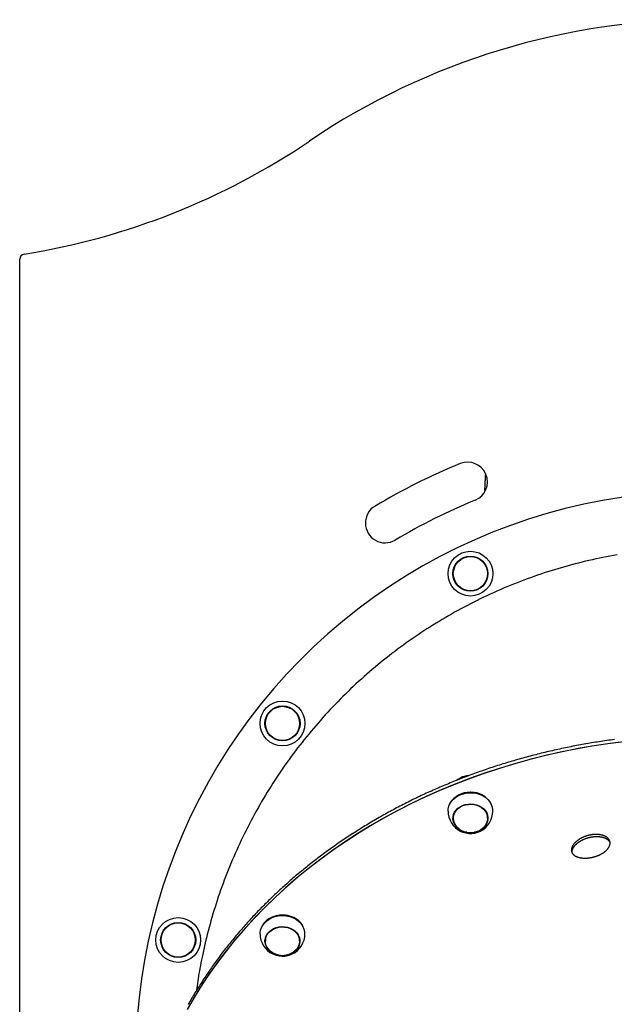
# Model space of a CAD drawing. Extents: x -4326 to 3493, y -1691 to 1539.
# Drawn here: x -3468 to -3017, y 791 to 1539 of the extents above; entities that cross this region are included whole.
import ezdxf

# ---------------------------------------------------------------- set-up
doc = ezdxf.new("R2010")
doc.units = 0
doc.layers.add('LAYER01', color=7, linetype='Continuous')

msp = doc.modelspace()

# ---------------------------------------------------------------- linework, layer by layer
at = {"layer": 'LAYER01', "color": 7, "linetype": 'Continuous'}
for p, q in [((-3468.43, 714.42), (-3468.43, 1357.09)), ((-3135.64, 950.09), (-3135.8, 950)), ((-3116.85, 950), (-3117.01, 950.09)), ((-3139.33, 934.09), (-3139.25, 935.22)), ((-3139.33, 934.09), (-3139.33, 932.66)), ((-3113.33, 932.66), (-3113.33, 934.09)), ((-3278.3, 856.9), (-3278.46, 856.8)), ((-3259.51, 856.8), (-3259.67, 856.9)), ((-3281.98, 840.9), (-3281.98, 839.47)), ((-3255.98, 839.47), (-3255.98, 840.9))]:
    msp.add_line(p, q, dxfattribs=at)
for points in [[(-3115.47, 1180.7), (-3115.43, 1181.6), (-3115.38, 1182.49), (-3115.34, 1183.38), (-3115.29, 1184.26), (-3115.25, 1185.14), (-3115.2, 1186), (-3115.16, 1186.85), (-3115.11, 1187.69), (-3115.07, 1188.51), (-3115.02, 1189.31), (-3114.98, 1190.11), (-3114.94, 1190.89), (-3114.89, 1191.66), (-3114.85, 1192.43), (-3114.81, 1193.19), (-3114.76, 1193.95)], [(-3015.08, 1132.73), (-3017.77, 1132.25), (-3020.46, 1131.75), (-3023.14, 1131.24), (-3025.81, 1130.71), (-3028.48, 1130.16), (-3031.14, 1129.59), (-3033.79, 1129), (-3036.43, 1128.4), (-3039.07, 1127.78), (-3041.7, 1127.14), (-3044.33, 1126.48), (-3046.95, 1125.81), (-3049.56, 1125.11), (-3052.17, 1124.4), (-3054.78, 1123.67), (-3057.38, 1122.92), (-3059.99, 1122.15), (-3062.59, 1121.37), (-3065.18, 1120.56), (-3067.78, 1119.74), (-3070.37, 1118.89), (-3072.96, 1118.03), (-3075.54, 1117.15), (-3078.13, 1116.25), (-3080.71, 1115.32), (-3083.28, 1114.38), (-3085.86, 1113.42), (-3088.42, 1112.44), (-3090.99, 1111.45), (-3093.55, 1110.43), (-3096.11, 1109.39), (-3098.66, 1108.33), (-3101.21, 1107.26), (-3103.75, 1106.16), (-3106.28, 1105.05), (-3108.81, 1103.92), (-3111.33, 1102.77), (-3113.84, 1101.6), (-3116.34, 1100.42), (-3118.84, 1099.22), (-3121.31, 1098), (-3123.78, 1096.77), (-3126.24, 1095.52), (-3128.68, 1094.25), (-3131.12, 1092.97), (-3133.54, 1091.68), (-3135.94, 1090.37), (-3138.34, 1089.04), (-3140.72, 1087.7), (-3143.1, 1086.34), (-3145.45, 1084.96), (-3147.8, 1083.58), (-3150.13, 1082.18), (-3152.46, 1080.76), (-3154.76, 1079.33), (-3157.06, 1077.88), (-3159.34, 1076.42), (-3161.61, 1074.95), (-3163.87, 1073.46), (-3166.12, 1071.96), (-3168.36, 1070.44), (-3170.59, 1068.9), (-3172.81, 1067.35), (-3175.02, 1065.78), (-3177.22, 1064.19), (-3179.41, 1062.59), (-3181.59, 1060.97), (-3183.77, 1059.33), (-3185.94, 1057.68), (-3188.09, 1056.01), (-3190.24, 1054.32), (-3192.38, 1052.61), (-3194.51, 1050.89), (-3196.63, 1049.15), (-3198.74, 1047.39), (-3200.84, 1045.62), (-3202.93, 1043.83), (-3205.01, 1042.02), (-3207.08, 1040.19), (-3209.14, 1038.35), (-3211.18, 1036.49), (-3213.22, 1034.62), (-3215.24, 1032.73), (-3217.25, 1030.83), (-3219.25, 1028.91), (-3221.24, 1026.97), (-3223.2, 1025.03), (-3225.16, 1023.07), (-3227.09, 1021.1), (-3229.02, 1019.12), (-3230.92, 1017.13), (-3232.81, 1015.13), (-3234.68, 1013.11), (-3236.53, 1011.09), (-3238.37, 1009.05), (-3240.19, 1007.01), (-3242, 1004.95), (-3243.79, 1002.89), (-3245.56, 1000.81), (-3247.31, 998.72), (-3249.05, 996.63), (-3250.77, 994.52), (-3252.48, 992.41), (-3254.17, 990.28), (-3255.84, 988.15), (-3257.49, 986.01), (-3259.13, 983.86), (-3260.76, 981.69), (-3262.37, 979.52), (-3263.96, 977.33), (-3265.54, 975.13), (-3267.1, 972.92), (-3268.66, 970.7), (-3270.2, 968.46), (-3271.72, 966.21), (-3273.23, 963.94), (-3274.73, 961.66), (-3276.21, 959.37), (-3277.68, 957.07), (-3279.13, 954.75), (-3280.57, 952.42), (-3282, 950.07), (-3283.41, 947.72), (-3284.8, 945.35), (-3286.18, 942.97), (-3287.54, 940.57), (-3288.89, 938.16), (-3290.22, 935.75), (-3291.54, 933.31), (-3292.84, 930.87), (-3294.13, 928.42), (-3295.39, 925.95), (-3296.64, 923.48), (-3297.88, 921), (-3299.09, 918.52), (-3300.29, 916.02), (-3301.46, 913.52), (-3302.62, 911.02), (-3303.76, 908.51), (-3304.88, 905.99), (-3305.97, 903.47), (-3307.06, 900.95), (-3308.12, 898.42), (-3309.16, 895.89), (-3310.18, 893.35), (-3311.18, 890.81), (-3312.17, 888.26), (-3313.13, 885.71), (-3314.08, 883.16), (-3315.01, 880.6), (-3315.92, 878.04), (-3316.81, 875.48), (-3317.68, 872.91), (-3318.53, 870.34), (-3319.37, 867.77), (-3320.19, 865.19), (-3320.98, 862.61), (-3321.76, 860.02), (-3322.53, 857.42), (-3323.27, 854.81), (-3324, 852.2), (-3324.7, 849.59), (-3325.39, 846.98), (-3326.05, 844.39), (-3326.69, 841.82), (-3327.31, 839.28), (-3327.91, 836.79), (-3328.47, 834.34), (-3329.02, 831.94), (-3329.53, 829.59), (-3330.02, 827.31), (-3330.48, 825.07), (-3330.91, 822.89), (-3331.32, 820.77), (-3331.7, 818.7), (-3332.05, 816.69), (-3332.37, 814.73), (-3332.67, 812.82), (-3332.95, 810.95), (-3333.21, 809.12), (-3333.45, 807.32), (-3333.69, 805.53), (-3333.92, 803.76), (-3334.14, 802)], [(-3009.91, 990.78), (-3022.1, 989.2), (-3034.22, 987.33), (-3046.28, 985.18), (-3058.26, 982.75), (-3070.14, 980.05), (-3081.93, 977.06), (-3093.61, 973.8), (-3105.17, 970.27), (-3116.6, 966.47), (-3127.89, 962.4), (-3139.04, 958.07), (-3150.03, 953.48), (-3160.86, 948.64), (-3171.52, 943.55), (-3181.99, 938.2), (-3192.27, 932.62), (-3202.36, 926.8), (-3212.23, 920.74), (-3221.89, 914.46), (-3231.33, 907.95), (-3240.54, 901.22), (-3249.51, 894.28), (-3258.23, 887.13), (-3266.71, 879.79), (-3274.92, 872.24), (-3282.86, 864.51), (-3290.54, 856.6), (-3297.93, 848.51), (-3305.04, 840.25), (-3311.85, 831.83), (-3318.38, 823.25), (-3324.6, 814.52), (-3330.51, 805.65), (-3336.11, 796.64), (-3341.39, 787.51)], [(-3008.17, 990.98), (-3020.36, 989.44), (-3032.5, 987.62), (-3044.56, 985.51), (-3056.55, 983.12), (-3068.45, 980.45), (-3080.25, 977.5), (-3091.95, 974.28), (-3103.52, 970.79), (-3114.97, 967.03), (-3126.29, 963), (-3137.46, 958.71), (-3148.47, 954.16), (-3159.33, 949.35), (-3170.01, 944.29), (-3180.51, 938.98), (-3190.82, 933.43), (-3200.93, 927.64), (-3210.84, 921.62), (-3220.53, 915.37), (-3230, 908.89), (-3239.24, 902.19), (-3248.24, 895.28), (-3257, 888.17), (-3265.51, 880.85), (-3273.76, 873.33), (-3281.74, 865.63), (-3289.46, 857.74), (-3296.89, 849.67), (-3304.04, 841.44), (-3310.9, 833.04), (-3317.46, 824.48), (-3323.73, 815.77), (-3329.68, 806.92), (-3335.33, 797.94), (-3340.66, 788.82)], [(-3017.11, 992.43), (-3018.55, 992.24), (-3019.99, 992.04), (-3021.43, 991.84), (-3022.87, 991.64), (-3024.31, 991.43), (-3025.75, 991.22), (-3027.18, 991), (-3028.62, 990.78), (-3030.05, 990.56), (-3031.49, 990.33), (-3032.92, 990.09), (-3034.35, 989.86), (-3035.79, 989.62), (-3037.22, 989.37), (-3038.64, 989.12), (-3040.07, 988.87), (-3041.5, 988.62), (-3042.93, 988.36), (-3044.35, 988.09), (-3045.77, 987.82), (-3047.2, 987.55), (-3048.62, 987.28), (-3050.04, 987), (-3051.46, 986.71), (-3052.88, 986.42), (-3054.29, 986.13), (-3055.71, 985.84), (-3057.12, 985.54), (-3058.54, 985.23), (-3059.95, 984.93), (-3061.36, 984.61), (-3062.77, 984.3), (-3064.18, 983.98), (-3065.59, 983.66), (-3066.99, 983.33), (-3068.4, 983), (-3069.8, 982.66), (-3071.2, 982.32), (-3072.6, 981.98), (-3074, 981.64), (-3075.4, 981.29), (-3076.79, 980.93), (-3078.19, 980.57), (-3079.58, 980.21), (-3080.97, 979.84), (-3082.36, 979.48), (-3083.75, 979.1), (-3085.13, 978.72), (-3086.52, 978.34), (-3087.9, 977.96), (-3089.28, 977.57), (-3090.66, 977.18), (-3092.04, 976.78), (-3093.42, 976.38), (-3094.8, 975.97), (-3096.17, 975.57), (-3097.54, 975.15), (-3098.91, 974.74), (-3100.28, 974.32), (-3101.65, 973.9), (-3103.01, 973.47), (-3104.38, 973.04), (-3105.74, 972.6), (-3107.1, 972.17), (-3108.46, 971.72), (-3109.81, 971.28), (-3111.17, 970.83), (-3112.52, 970.37), (-3113.87, 969.92), (-3115.22, 969.46), (-3116.56, 968.99), (-3117.91, 968.52), (-3119.25, 968.05), (-3120.59, 967.57), (-3121.93, 967.09), (-3123.27, 966.61), (-3124.6, 966.12), (-3125.94, 965.63), (-3127.27, 965.14), (-3128.6, 964.64), (-3129.92, 964.14), (-3131.25, 963.63), (-3132.57, 963.12), (-3133.89, 962.61), (-3135.21, 962.09), (-3136.53, 961.57), (-3137.84, 961.05), (-3139.15, 960.52), (-3140.46, 959.99), (-3141.77, 959.46), (-3143.08, 958.92), (-3144.38, 958.38), (-3145.68, 957.83), (-3146.98, 957.28), (-3148.28, 956.73), (-3149.57, 956.17), (-3150.86, 955.61), (-3152.15, 955.05), (-3153.44, 954.48), (-3154.72, 953.91), (-3156.01, 953.34), (-3157.29, 952.76), (-3158.57, 952.18), (-3159.84, 951.59), (-3161.11, 951), (-3162.38, 950.41), (-3163.65, 949.82), (-3164.92, 949.22), (-3166.18, 948.61), (-3167.44, 948.01), (-3168.7, 947.4), (-3169.96, 946.79), (-3171.21, 946.17), (-3172.46, 945.55), (-3173.71, 944.93), (-3174.95, 944.3), (-3176.2, 943.67), (-3177.44, 943.03), (-3178.67, 942.4), (-3179.91, 941.76), (-3181.14, 941.11), (-3182.37, 940.46), (-3183.6, 939.81), (-3184.82, 939.16), (-3186.04, 938.5), (-3187.26, 937.84), (-3188.48, 937.17), (-3189.69, 936.51), (-3190.9, 935.84), (-3192.11, 935.16), (-3193.32, 934.48), (-3194.52, 933.8), (-3195.72, 933.12), (-3196.92, 932.43), (-3198.11, 931.74), (-3199.3, 931.04), (-3200.49, 930.34), (-3201.67, 929.64), (-3202.86, 928.94), (-3204.04, 928.23), (-3205.21, 927.52), (-3206.39, 926.8), (-3207.56, 926.09), (-3208.72, 925.37), (-3209.89, 924.64), (-3211.05, 923.91), (-3212.21, 923.18), (-3213.37, 922.45), (-3214.52, 921.71), (-3215.67, 920.97), (-3216.81, 920.23), (-3217.96, 919.48), (-3219.1, 918.73), (-3220.24, 917.98), (-3221.37, 917.22), (-3222.5, 916.46), (-3223.63, 915.7), (-3224.75, 914.94), (-3225.88, 914.17), (-3226.99, 913.4), (-3228.11, 912.62), (-3229.22, 911.84), (-3230.33, 911.06), (-3231.44, 910.28), (-3232.54, 909.49), (-3233.64, 908.7), (-3234.73, 907.91), (-3235.83, 907.11), (-3236.92, 906.31), (-3238, 905.51), (-3239.09, 904.7), (-3240.16, 903.9), (-3241.24, 903.08), (-3242.31, 902.27), (-3243.38, 901.45), (-3244.45, 900.63), (-3245.51, 899.81), (-3246.57, 898.98), (-3247.63, 898.15), (-3248.68, 897.32), (-3249.73, 896.49), (-3250.77, 895.65), (-3251.82, 894.81), (-3252.85, 893.96), (-3253.89, 893.12), (-3254.92, 892.27), (-3255.95, 891.42), (-3256.97, 890.56), (-3257.99, 889.7), (-3259.01, 888.84), (-3260.03, 887.98), (-3261.04, 887.11), (-3262.04, 886.24), (-3263.05, 885.37), (-3264.05, 884.49), (-3265.04, 883.62), (-3266.03, 882.74), (-3267.02, 881.85), (-3268.01, 880.97), (-3268.99, 880.08), (-3269.97, 879.19), (-3270.94, 878.29), (-3271.91, 877.4), (-3272.88, 876.5), (-3273.84, 875.6), (-3274.8, 874.69), (-3275.76, 873.78), (-3276.71, 872.87), (-3277.66, 871.96), (-3278.6, 871.04), (-3279.54, 870.13), (-3280.48, 869.21), (-3281.41, 868.28), (-3282.34, 867.36), (-3283.27, 866.43), (-3284.19, 865.5), (-3285.1, 864.56), (-3286.02, 863.63), (-3286.93, 862.69), (-3287.83, 861.75), (-3288.74, 860.81), (-3289.63, 859.86), (-3290.53, 858.91), (-3291.42, 857.96), (-3292.31, 857.01), (-3293.19, 856.05), (-3294.07, 855.09), (-3294.94, 854.13), (-3295.81, 853.17), (-3296.68, 852.2), (-3297.54, 851.23), (-3298.4, 850.26), (-3299.26, 849.29), (-3300.11, 848.31), (-3300.95, 847.34), (-3301.8, 846.36), (-3302.63, 845.37), (-3303.47, 844.39), (-3304.3, 843.4), (-3305.13, 842.41), (-3305.95, 841.42), (-3306.77, 840.43), (-3307.58, 839.43), (-3308.39, 838.43), (-3309.2, 837.43), (-3310, 836.43), (-3310.8, 835.43), (-3311.59, 834.42), (-3312.38, 833.41), (-3313.16, 832.4), (-3313.94, 831.38), (-3314.72, 830.37), (-3315.49, 829.35), (-3316.26, 828.33), (-3317.03, 827.31), (-3317.79, 826.28), (-3318.54, 825.26), (-3319.29, 824.23), (-3320.04, 823.2), (-3320.78, 822.16), (-3321.52, 821.13), (-3322.26, 820.09), (-3322.99, 819.05), (-3323.71, 818.01), (-3324.44, 816.97), (-3325.15, 815.92), (-3325.87, 814.88), (-3326.57, 813.83), (-3327.28, 812.78), (-3327.98, 811.73), (-3328.67, 810.67), (-3329.37, 809.61), (-3330.05, 808.56), (-3330.74, 807.49), (-3331.41, 806.43), (-3332.09, 805.37), (-3332.76, 804.3), (-3333.42, 803.23), (-3334.08, 802.16), (-3334.74, 801.09), (-3335.39, 800.02), (-3336.04, 798.94), (-3336.68, 797.87), (-3337.32, 796.79), (-3337.95, 795.71), (-3338.58, 794.63), (-3339.21, 793.54), (-3339.83, 792.46), (-3340.45, 791.37)], [(-3133.74, 963.39), (-3135.8, 962.2), (-3136.7, 961.56)], [(-3143.33, 938.11), (-3143.19, 939.86), (-3142.7, 941.86), (-3141.86, 943.77), (-3140.69, 945.56), (-3139.21, 947.19), (-3137.46, 948.63), (-3135.47, 949.85), (-3133.28, 950.81), (-3130.95, 951.51), (-3128.52, 951.92), (-3126.04, 952.03), (-3123.57, 951.85), (-3121.16, 951.38), (-3118.85, 950.62), (-3116.71, 949.59), (-3114.77, 948.32), (-3113.08, 946.84), (-3111.67, 945.16), (-3110.57, 943.34)], [(-3110.57, 943.33), (-3110.8, 943.84), (-3111.88, 945.63), (-3113.27, 947.28), (-3114.94, 948.75), (-3116.85, 950), (-3118.96, 951.01), (-3121.23, 951.75), (-3123.61, 952.22), (-3126.05, 952.4), (-3128.49, 952.29), (-3130.88, 951.89), (-3133.18, 951.2), (-3135.33, 950.25), (-3137.29, 949.05), (-3139.02, 947.63), (-3140.48, 946.02), (-3141.63, 944.26), (-3142.08, 943.33)], [(-3129.02, 921.99), (-3131, 922.46), (-3132.98, 923.23), (-3134.79, 924.25), (-3136.36, 925.51), (-3137.66, 926.96), (-3138.65, 928.57), (-3139.31, 930.28), (-3139.61, 932.07), (-3139.54, 933.87), (-3139.12, 935.63), (-3138.35, 937.32), (-3137.25, 938.87), (-3135.85, 940.26), (-3134.2, 941.44), (-3132.32, 942.38), (-3130.29, 943.06), (-3128.14, 943.45), (-3125.95, 943.55), (-3123.77, 943.35), (-3121.65, 942.86), (-3119.67, 942.09), (-3117.86, 941.07), (-3116.29, 939.81), (-3114.99, 938.36), (-3114, 936.75)], [(-3136.47, 926), (-3137.52, 927.24), (-3138.45, 928.83), (-3139.06, 930.51), (-3139.32, 932.26), (-3139.22, 934.02), (-3138.77, 935.74), (-3137.98, 937.37), (-3136.88, 938.88), (-3135.48, 940.22), (-3133.84, 941.35), (-3131.99, 942.24), (-3129.99, 942.88), (-3127.89, 943.23), (-3125.74, 943.3), (-3123.61, 943.07), (-3121.55, 942.57), (-3119.63, 941.79), (-3117.89, 940.76), (-3116.37, 939.51), (-3115.13, 938.08), (-3114.2, 936.49), (-3113.59, 934.81), (-3113.33, 933.06), (-3113.43, 931.3), (-3113.88, 929.58), (-3114.67, 927.95), (-3115.77, 926.44), (-3116.18, 926)], [(-3114, 936.75), (-3113.35, 935.04), (-3113.05, 933.25), (-3113.11, 931.46), (-3113.53, 929.69), (-3114.3, 928), (-3115.4, 926.45), (-3116.8, 925.06), (-3118.46, 923.88), (-3120.33, 922.94), (-3122.36, 922.26), (-3123.63, 921.99)], [(-3113.4, 935.22), (-3113.33, 934.49), (-3113.33, 934.09)], [(-3138.53, 926.57), (-3137.47, 925.4), (-3135.86, 924.07), (-3134.03, 922.95), (-3132, 922.09), (-3129.83, 921.5), (-3127.58, 921.19), (-3125.29, 921.18), (-3123.03, 921.46), (-3120.85, 922.02), (-3118.81, 922.86), (-3116.95, 923.95), (-3115.32, 925.26), (-3113.97, 926.77), (-3113.7, 927.14)], [(-3113.04, 933.25), (-3113.11, 932.63), (-3113.48, 931)], [(-3049.19, 906.49), (-3049.2, 906.63), (-3049.21, 906.77), (-3049.22, 906.92), (-3049.23, 907.07), (-3049.23, 907.21), (-3049.23, 907.37), (-3049.22, 907.52), (-3049.21, 907.67), (-3049.19, 907.83), (-3049.16, 908), (-3049.13, 908.16), (-3049.08, 908.33), (-3049.04, 908.5), (-3048.98, 908.68), (-3048.92, 908.86), (-3048.85, 909.04), (-3048.78, 909.22), (-3048.7, 909.41), (-3048.61, 909.6), (-3048.52, 909.79), (-3048.42, 909.98), (-3048.31, 910.18), (-3048.2, 910.37), (-3048.08, 910.57), (-3047.95, 910.77), (-3047.81, 910.98), (-3047.67, 911.18), (-3047.52, 911.39), (-3047.35, 911.59), (-3047.18, 911.8), (-3047, 912.01), (-3046.81, 912.22), (-3046.61, 912.43), (-3046.4, 912.63), (-3046.18, 912.84), (-3045.95, 913.05), (-3045.72, 913.26), (-3045.49, 913.47), (-3045.25, 913.68), (-3045.01, 913.89)], [(-3045.01, 913.89), (-3044.78, 914.06), (-3044.56, 914.22), (-3044.33, 914.39), (-3044.1, 914.55), (-3043.87, 914.72), (-3043.63, 914.88), (-3043.39, 915.04), (-3043.15, 915.2), (-3042.9, 915.35), (-3042.65, 915.5), (-3042.39, 915.65), (-3042.13, 915.8), (-3041.86, 915.94), (-3041.59, 916.08), (-3041.32, 916.22), (-3041.04, 916.35), (-3040.76, 916.48), (-3040.48, 916.61), (-3040.2, 916.74), (-3039.91, 916.86), (-3039.62, 916.98), (-3039.33, 917.09), (-3039.04, 917.21), (-3038.74, 917.31), (-3038.45, 917.42), (-3038.15, 917.52), (-3037.85, 917.62), (-3037.55, 917.71), (-3037.25, 917.8), (-3036.94, 917.89), (-3036.64, 917.97), (-3036.33, 918.05), (-3036.03, 918.13), (-3035.72, 918.2), (-3035.41, 918.27), (-3035.1, 918.33), (-3034.79, 918.39), (-3034.48, 918.45), (-3034.17, 918.5), (-3033.86, 918.55), (-3033.56, 918.59), (-3033.25, 918.63), (-3032.94, 918.67), (-3032.64, 918.7), (-3032.33, 918.72), (-3032.03, 918.75), (-3031.73, 918.76), (-3031.42, 918.78), (-3031.12, 918.79), (-3030.82, 918.8), (-3030.52, 918.8), (-3030.23, 918.79), (-3029.93, 918.79), (-3029.64, 918.78), (-3029.35, 918.76), (-3029.06, 918.74), (-3028.78, 918.72), (-3028.5, 918.69), (-3028.22, 918.66), (-3027.94, 918.63), (-3027.67, 918.59), (-3027.4, 918.54), (-3027.13, 918.5), (-3026.86, 918.45), (-3026.6, 918.39), (-3026.34, 918.33), (-3026.09, 918.27), (-3025.84, 918.2), (-3025.59, 918.13), (-3025.35, 918.05), (-3025.11, 917.97), (-3024.88, 917.89), (-3024.65, 917.8), (-3024.42, 917.71), (-3024.2, 917.62), (-3023.99, 917.52), (-3023.77, 917.42), (-3023.57, 917.32), (-3023.37, 917.21), (-3023.17, 917.1), (-3022.98, 916.99), (-3022.79, 916.87), (-3022.62, 916.75), (-3022.44, 916.63), (-3022.27, 916.5), (-3022.11, 916.38), (-3021.96, 916.26), (-3021.81, 916.13), (-3021.68, 916.01), (-3021.54, 915.88), (-3021.42, 915.76), (-3021.3, 915.64), (-3021.2, 915.52), (-3021.1, 915.4), (-3021, 915.28), (-3020.92, 915.17), (-3020.84, 915.05), (-3020.77, 914.94), (-3020.71, 914.82), (-3020.65, 914.71), (-3020.6, 914.6), (-3020.55, 914.48), (-3020.5, 914.37), (-3020.45, 914.26)], [(-3285.98, 844.92), (-3285.95, 845.74), (-3285.63, 847.76), (-3284.95, 849.71), (-3283.92, 851.56), (-3282.58, 853.27), (-3280.95, 854.81), (-3279.07, 856.13), (-3276.97, 857.21), (-3274.7, 858.03), (-3272.3, 858.57), (-3269.84, 858.83), (-3267.36, 858.78), (-3264.91, 858.44), (-3262.55, 857.81), (-3260.33, 856.9), (-3258.29, 855.74), (-3256.48, 854.35), (-3254.94, 852.76), (-3253.69, 851)], [(-3253.23, 850.14), (-3253.92, 851.49), (-3255.14, 853.22), (-3256.67, 854.79), (-3258.45, 856.16), (-3260.46, 857.3), (-3262.65, 858.19), (-3264.97, 858.81), (-3267.38, 859.15), (-3269.83, 859.19), (-3272.26, 858.95), (-3274.61, 858.41), (-3276.85, 857.6), (-3278.92, 856.54), (-3280.78, 855.24), (-3282.38, 853.72), (-3283.7, 852.04), (-3284.71, 850.21), (-3284.74, 850.14)], [(-3271.68, 828.8), (-3272.81, 829.03), (-3274.85, 829.69), (-3276.74, 830.62), (-3278.41, 831.78), (-3279.83, 833.16), (-3280.95, 834.71), (-3281.74, 836.39), (-3282.19, 838.15), (-3282.27, 839.95), (-3281.99, 841.73), (-3281.36, 843.45), (-3280.39, 845.07), (-3279.11, 846.53), (-3277.56, 847.8), (-3275.76, 848.84), (-3273.79, 849.63), (-3271.68, 850.14), (-3269.5, 850.35), (-3267.31, 850.28), (-3265.16, 849.9), (-3263.11, 849.24), (-3261.23, 848.32), (-3259.56, 847.15), (-3258.14, 845.78), (-3257.02, 844.23)], [(-3279.13, 832.81), (-3279.71, 833.45), (-3280.77, 834.98), (-3281.51, 836.63), (-3281.91, 838.36), (-3281.96, 840.11), (-3281.65, 841.86), (-3281, 843.53), (-3280.02, 845.1), (-3278.74, 846.51), (-3277.19, 847.73), (-3275.42, 848.72), (-3273.47, 849.46), (-3271.41, 849.93), (-3269.27, 850.11), (-3267.13, 850.01), (-3265.03, 849.61), (-3263.05, 848.94), (-3261.23, 848.01), (-3259.62, 846.85), (-3258.26, 845.49), (-3257.2, 843.96), (-3256.46, 842.31), (-3256.06, 840.58), (-3256.01, 838.82), (-3256.31, 837.08), (-3256.97, 835.41), (-3257.95, 833.84), (-3258.84, 832.81)], [(-3281.82, 837.79), (-3282.19, 839.32), (-3282.26, 840.05)], [(-3281.98, 840.9), (-3281.96, 841.55), (-3281.91, 842.03)], [(-3257.02, 844.23), (-3256.23, 842.55), (-3255.78, 840.79), (-3255.7, 838.99), (-3255.97, 837.21), (-3256.61, 835.48), (-3257.58, 833.87), (-3258.86, 832.41), (-3260.41, 831.14), (-3262.2, 830.1), (-3264.18, 829.31), (-3266.29, 828.8), (-3266.29, 828.8)], [(-3255.7, 840.05), (-3255.97, 838.38), (-3256.15, 837.79)], [(-3256.06, 842.03), (-3256.06, 842.01), (-3255.98, 840.9)], [(-3281.53, 833.83), (-3280.92, 833.06), (-3279.47, 831.61), (-3277.76, 830.37), (-3275.84, 829.36), (-3273.75, 828.61), (-3271.53, 828.14), (-3269.26, 827.96), (-3266.98, 828.07), (-3264.75, 828.47), (-3262.62, 829.16), (-3260.65, 830.1), (-3258.89, 831.29), (-3257.37, 832.69), (-3256.14, 834.27), (-3256.13, 834.28)]]:
    msp.add_lwpolyline(points, dxfattribs=at)
msp.add_lwpolyline([(-3045.63, 915.31), (-3045.88, 915.1), (-3046.13, 914.89), (-3046.37, 914.69), (-3046.59, 914.48), (-3046.81, 914.27), (-3047.02, 914.07), (-3047.22, 913.86), (-3047.42, 913.64), (-3047.6, 913.43), (-3047.78, 913.21), (-3047.95, 913), (-3048.11, 912.78), (-3048.27, 912.56), (-3048.41, 912.34), (-3048.55, 912.13), (-3048.68, 911.91), (-3048.81, 911.69), (-3048.92, 911.47), (-3049.03, 911.25), (-3049.13, 911.03), (-3049.23, 910.81), (-3049.31, 910.59), (-3049.39, 910.38), (-3049.45, 910.16), (-3049.51, 909.94), (-3049.57, 909.73), (-3049.61, 909.51), (-3049.64, 909.3), (-3049.67, 909.09), (-3049.68, 908.88), (-3049.69, 908.67), (-3049.69, 908.47), (-3049.69, 908.26), (-3049.67, 908.06), (-3049.64, 907.86), (-3049.61, 907.66), (-3049.57, 907.47), (-3049.52, 907.27), (-3049.46, 907.08), (-3049.4, 906.89), (-3049.32, 906.71), (-3049.24, 906.52), (-3049.15, 906.34), (-3049.05, 906.17), (-3048.94, 905.99), (-3048.82, 905.82), (-3048.7, 905.65), (-3048.57, 905.49), (-3048.43, 905.33), (-3048.28, 905.17), (-3048.13, 905.02), (-3047.97, 904.87), (-3047.8, 904.72), (-3047.62, 904.58), (-3047.44, 904.44), (-3047.27, 904.32), (-3047.1, 904.21), (-3046.92, 904.1), (-3046.74, 903.99), (-3046.55, 903.89), (-3046.36, 903.78), (-3046.16, 903.69), (-3045.95, 903.59), (-3045.75, 903.5), (-3045.53, 903.41), (-3045.32, 903.33), (-3045.09, 903.25), (-3044.87, 903.17), (-3044.64, 903.09), (-3044.4, 903.02), (-3044.16, 902.96), (-3043.92, 902.89), (-3043.67, 902.83), (-3043.42, 902.78), (-3043.16, 902.72), (-3042.91, 902.68), (-3042.64, 902.63), (-3042.38, 902.59), (-3042.11, 902.55), (-3041.84, 902.52), (-3041.56, 902.49), (-3041.28, 902.46), (-3041, 902.44), (-3040.72, 902.42), (-3040.43, 902.41), (-3040.15, 902.4), (-3039.86, 902.39), (-3039.56, 902.39), (-3039.27, 902.39), (-3038.97, 902.39), (-3038.67, 902.4), (-3038.37, 902.41), (-3038.07, 902.43), (-3037.77, 902.45), (-3037.46, 902.47), (-3037.16, 902.5), (-3036.85, 902.53), (-3036.54, 902.56), (-3036.24, 902.6), (-3035.93, 902.64), (-3035.62, 902.69), (-3035.31, 902.74), (-3035, 902.79), (-3034.69, 902.85), (-3034.38, 902.91), (-3034.07, 902.97), (-3033.77, 903.04), (-3033.46, 903.11), (-3033.15, 903.19), (-3032.85, 903.26), (-3032.54, 903.35), (-3032.24, 903.43), (-3031.93, 903.52), (-3031.63, 903.61), (-3031.33, 903.7), (-3031.03, 903.8), (-3030.73, 903.9), (-3030.44, 904.01), (-3030.15, 904.12), (-3029.86, 904.23), (-3029.57, 904.34), (-3029.28, 904.46), (-3029, 904.58), (-3028.72, 904.7), (-3028.44, 904.82), (-3028.16, 904.95), (-3027.89, 905.08), (-3027.62, 905.22), (-3027.36, 905.35), (-3027.09, 905.49), (-3026.84, 905.63), (-3026.58, 905.78), (-3026.33, 905.92), (-3026.08, 906.07), (-3025.84, 906.22), (-3025.6, 906.38), (-3025.36, 906.53), (-3025.13, 906.69), (-3024.91, 906.85), (-3024.68, 907.01), (-3024.47, 907.18), (-3024.26, 907.34), (-3024.05, 907.51), (-3023.84, 907.68), (-3023.65, 907.85), (-3023.45, 908.02), (-3023.27, 908.2), (-3023.08, 908.37), (-3022.91, 908.55), (-3022.73, 908.73), (-3022.57, 908.91), (-3022.41, 909.09), (-3022.25, 909.27), (-3022.1, 909.45), (-3021.96, 909.63), (-3021.82, 909.82), (-3021.69, 910), (-3021.57, 910.19), (-3021.45, 910.38), (-3021.34, 910.56), (-3021.23, 910.75), (-3021.13, 910.94), (-3021.03, 911.13), (-3020.94, 911.32), (-3020.86, 911.5), (-3020.78, 911.69), (-3020.72, 911.88), (-3020.65, 912.07), (-3020.6, 912.26), (-3020.55, 912.44), (-3020.5, 912.63), (-3020.47, 912.82), (-3020.44, 913), (-3020.41, 913.19), (-3020.4, 913.38), (-3020.38, 913.56), (-3020.38, 913.74), (-3020.38, 913.93), (-3020.39, 914.11), (-3020.41, 914.29), (-3020.43, 914.47), (-3020.46, 914.64), (-3020.49, 914.82), (-3020.53, 915), (-3020.58, 915.17), (-3020.63, 915.34), (-3020.7, 915.51), (-3020.76, 915.68), (-3020.84, 915.85), (-3020.92, 916.01), (-3021, 916.17), (-3021.1, 916.33), (-3021.2, 916.49), (-3021.3, 916.65), (-3021.41, 916.8), (-3021.53, 916.95), (-3021.65, 917.1), (-3021.78, 917.25), (-3021.92, 917.39), (-3022.06, 917.53), (-3022.2, 917.67), (-3022.36, 917.81), (-3022.51, 917.94), (-3022.68, 918.07), (-3022.85, 918.2), (-3023.02, 918.32), (-3023.2, 918.44), (-3023.39, 918.56), (-3023.58, 918.68), (-3023.77, 918.79), (-3023.97, 918.9), (-3024.18, 919), (-3024.39, 919.1), (-3024.61, 919.2), (-3024.83, 919.29), (-3025.05, 919.39), (-3025.28, 919.47), (-3025.51, 919.56), (-3025.75, 919.63), (-3025.99, 919.71), (-3026.24, 919.78), (-3026.49, 919.85), (-3026.74, 919.91), (-3027, 919.97), (-3027.26, 920.03), (-3027.52, 920.08), (-3027.79, 920.13), (-3028.06, 920.18), (-3028.33, 920.22), (-3028.61, 920.25), (-3028.89, 920.29), (-3029.17, 920.31), (-3029.46, 920.34), (-3029.74, 920.36), (-3030.03, 920.37), (-3030.33, 920.38), (-3030.62, 920.39), (-3030.92, 920.39), (-3031.21, 920.39), (-3031.51, 920.39), (-3031.81, 920.38), (-3032.12, 920.36), (-3032.42, 920.35), (-3032.72, 920.32), (-3033.03, 920.3), (-3033.34, 920.27), (-3033.64, 920.23), (-3033.95, 920.19), (-3034.26, 920.15), (-3034.57, 920.1), (-3034.88, 920.05), (-3035.19, 920), (-3035.49, 919.94), (-3035.8, 919.88), (-3036.11, 919.81), (-3036.42, 919.74), (-3036.73, 919.66), (-3037.03, 919.58), (-3037.34, 919.5), (-3037.64, 919.42), (-3037.94, 919.33), (-3038.25, 919.23), (-3038.55, 919.13), (-3038.84, 919.03), (-3039.14, 918.93), (-3039.44, 918.82), (-3039.73, 918.71), (-3040.03, 918.59), (-3040.32, 918.47), (-3040.61, 918.34), (-3040.91, 918.21), (-3041.21, 918.08), (-3041.5, 917.94), (-3041.8, 917.8), (-3042.09, 917.65), (-3042.38, 917.49), (-3042.67, 917.34), (-3042.96, 917.17), (-3043.25, 917), (-3043.53, 916.83), (-3043.81, 916.65), (-3044.08, 916.46), (-3044.35, 916.27), (-3044.61, 916.09), (-3044.87, 915.9), (-3045.12, 915.71), (-3045.36, 915.52), (-3045.63, 915.31)], close=True, dxfattribs=at)
for centre, radius in [((-3126.33, 1118.41), 17), ((-3126.33, 1118.41), 13.3), ((-3126.33, 1118.41), 13), ((-3268.98, 1004.65), 17), ((-3268.98, 1004.65), 13.3), ((-3268.98, 1004.65), 13), ((-3348.15, 840.25), 17), ((-3348.15, 840.25), 13.3), ((-3348.15, 840.25), 13)]:
    msp.add_circle(centre, radius, dxfattribs=at)
for centre, radius, start, end in [((-2948.43, 1004.45), 534.57, 55.86111, 124.13889), ((-3550.06, 1891.75), 537.47, 279.099, 304.13889), ((-3464.43, 1357.09), 4, 99.099, 180), ((-2948.43, 749.02), 489.5, 112.29322, 120.75339), ((-3128.43, 1188.05), 15, 292.29322, 112.29322), ((-2948.43, 749.02), 432, 0, 185.45782), ((-2948.43, 749.02), 459.5, 112.29322, 120.75339), ((-3191.07, 1156.79), 15, 120.75339, 300.75339), ((-3126.45, 948.18), 16.86, 94.11776, 115.60229), ((-3126.33, 933.15), 19.33, 61.19891, 118.80109), ((-3121.07, 938.08), 11.74, 0.15172, 26.63024), ((-3126.33, 938.11), 17, 179.99997, 244.13753), ((-3126.33, 938.11), 17, 295.86247, 0.00003), ((-3130.55, 933.84), 9.07, 183.78026, 198.96671), ((-3126.33, 935.92), 14.19, 224.36168, 315.63832), ((-3268.98, 839.9), 19.38, 61.28072, 118.71928), ((-3268.98, 844.92), 17, 179.99997, 244.13753), ((-3268.98, 844.92), 17, 295.86247, 0.00003), ((-3263.82, 844.88), 11.84, 0.20293, 31.17282), ((-3268.98, 842.73), 14.19, 224.36168, 315.63832)]:
    msp.add_arc(centre, radius, start, end, dxfattribs=at)

doc.saveas('drawing.dxf')
